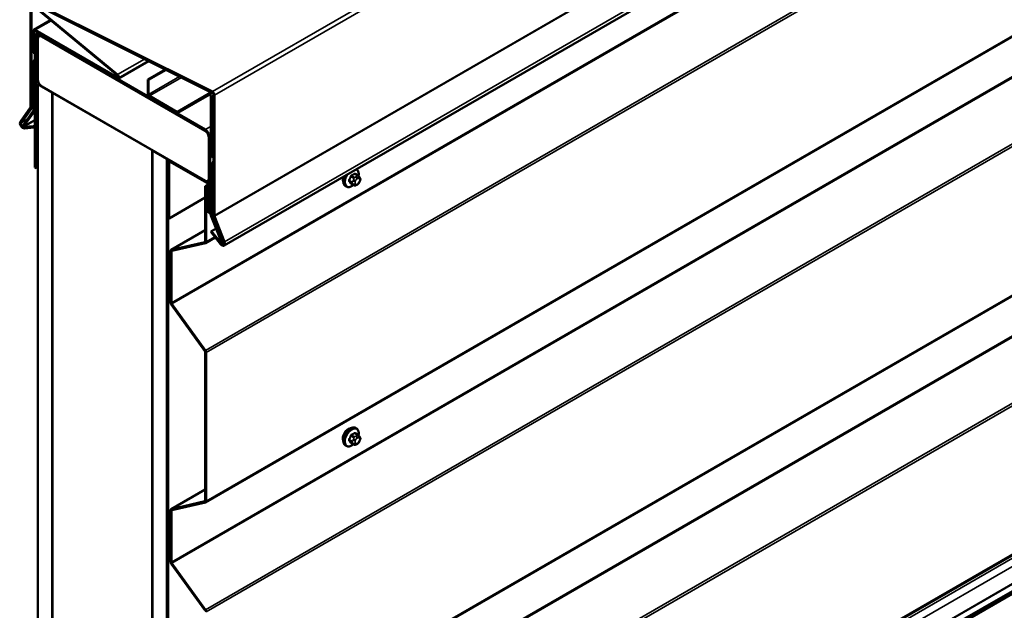
# Model space of a CAD drawing. Units: inches. Extents: x 0.6 to 33.4, y 0.5 to 21.4.
# Drawn here: x 26.7 to 30, y 15.7 to 17.7 of the extents above; entities that cross this region are included whole.
import ezdxf

# ---------------------------------------------------------------- set-up
doc = ezdxf.new("R2010")
doc.units = ezdxf.units.IN
doc.header["$LTSCALE"] = 2
doc.header["$MEASUREMENT"] = 0
doc.layers.add('Visible (ANSI)', color=7, linetype='Continuous', lineweight=50)
doc.layers.add('Visible Narrow (ANSI)', color=7, linetype='Continuous', lineweight=35)

msp = doc.modelspace()

# ---------------------------------------------------------------- linework, layer by layer
at = {"layer": 'Visible (ANSI)'}
for p, q in [((33.03686, 20.21291), (27.38, 16.94693)), ((27.31875, 16.09808), (32.9756, 19.36407)), ((27.31875, 15.24076), (32.9756, 18.50675)), ((26.73949, 17.40584), (26.73949, 17.74947)), ((26.74326, 17.74729), (26.74326, 17.40367)), ((26.74575, 17.75359), (27.3409, 17.45613)), ((27.34116, 17.45164), (26.74601, 17.7491)), ((27.02684, 17.50997), (26.75403, 17.73497)), ((26.75463, 17.73782), (27.02743, 17.51282)), ((26.80574, 17.69233), (26.75084, 17.66064)), ((26.74915, 17.58455), (26.74915, 17.6569)), ((26.75198, 17.65526), (26.75198, 17.58291)), ((26.75493, 17.66023), (27.02622, 17.5036)), ((27.02622, 17.50033), (26.75493, 17.65696)), ((26.76574, 17.65072), (26.75935, 17.64704)), ((27.31875, 14.38344), (32.9756, 17.64942)), ((26.75438, 17.20528), (26.75438, 17.63605)), ((26.75815, 17.63387), (26.75815, 17.2031)), ((26.76381, 17.49507), (26.76381, 17.63115)), ((26.77166, 17.64132), (26.76726, 17.63878)), ((26.77135, 17.64585), (27.31724, 17.33068)), ((27.31724, 17.32632), (26.77135, 17.64149)), ((26.7756, 17.63795), (27.31771, 17.32496)), ((26.75198, 17.58291), (26.74915, 17.58455)), ((26.74915, 17.39422), (26.74915, 17.55771)), ((26.74915, 17.55771), (26.75198, 17.55608)), ((26.75198, 17.55608), (26.75198, 17.39259)), ((27.12971, 17.55732), (27.0303, 17.49993)), ((27.18486, 17.52976), (27.1272, 17.49647)), ((27.18789, 17.52824), (27.13002, 17.49483)), ((27.1272, 17.49647), (27.13002, 17.49483)), ((27.1272, 17.4487), (27.1272, 17.49647)), ((27.13002, 17.49483), (27.13002, 17.44707)), ((26.76381, 17.48037), (26.76775, 17.48264)), ((26.81095, 17.45315), (26.76381, 17.48037)), ((26.76381, 10.9484), (26.76381, 17.48037)), ((27.31771, 17.16166), (26.7756, 17.47465)), ((26.8119, 17.4537), (26.81095, 17.45315)), ((26.81095, 10.92118), (26.81095, 17.45315)), ((26.8119, 17.45261), (26.81284, 17.45315)), ((26.8119, 17.45261), (27.14188, 17.26209)), ((26.8119, 10.92064), (26.8119, 17.45261)), ((32.85942, 17.46324), (27.20257, 14.19726)), ((27.33646, 17.45399), (27.3286, 17.44945)), ((27.13297, 17.44197), (27.22308, 17.38994)), ((27.22308, 17.38667), (27.13297, 17.4387)), ((27.22517, 17.38973), (27.3286, 17.44945)), ((27.3306, 17.44598), (27.22717, 17.38627)), ((27.33563, 17.24122), (27.33563, 17.44067)), ((27.33845, 17.43904), (27.33845, 17.23959)), ((27.3443, 17.04886), (27.3443, 17.44643)), ((27.34807, 17.44425), (27.34807, 17.04668)), ((26.70602, 17.35732), (26.73909, 17.40437)), ((26.74236, 17.40031), (26.70928, 17.35325)), ((26.71417, 17.34355), (26.74876, 17.39275)), ((26.75121, 17.3897), (26.71662, 17.3405)), ((26.75438, 17.3623), (26.71662, 17.3405)), ((26.71662, 17.3405), (26.71417, 17.34355)), ((26.71733, 17.33931), (26.74979, 17.34221)), ((26.75167, 17.33735), (26.71922, 17.33445)), ((26.75438, 17.34486), (26.74979, 17.34221)), ((26.74979, 17.34221), (26.75167, 17.33735)), ((26.75438, 17.33891), (26.75167, 17.33735)), ((27.3295, 17.30455), (27.3295, 17.16847)), ((27.33044, 17.05389), (27.33044, 17.30346)), ((27.33421, 17.30129), (27.33421, 17.05171)), ((27.14282, 17.26264), (27.14188, 17.26209)), ((27.14188, 17.26209), (27.14188, 10.73012)), ((27.14282, 17.26155), (27.14376, 17.26209)), ((27.14282, 10.72958), (27.14282, 17.26155)), ((27.18996, 17.23433), (27.14282, 17.26155)), ((27.1909, 17.23488), (27.18996, 17.23433)), ((27.18996, 10.70236), (27.18996, 17.23433)), ((27.19185, 17.23433), (27.1909, 17.23379)), ((27.1909, 17.23379), (27.1909, 10.70182)), ((27.19468, 17.23161), (27.1909, 17.23379)), ((27.19468, 17.23161), (27.19562, 17.23216)), ((27.19468, 10.69964), (27.19468, 17.23161)), ((27.19562, 17.2241), (27.19562, 17.03881)), ((27.19739, 17.22801), (27.2001, 17.22957)), ((27.32224, 17.15796), (27.20165, 17.22758)), ((27.20165, 17.2241), (27.32224, 17.15448)), ((27.33845, 17.23959), (27.33563, 17.24122)), ((26.75815, 17.2031), (26.75438, 17.20528)), ((26.76381, 17.20637), (26.75815, 17.2031)), ((27.19864, 17.03707), (27.19864, 17.22236)), ((27.33563, 17.21438), (27.33845, 17.21275)), ((27.33563, 17.05089), (27.33563, 17.21438)), ((27.33845, 17.21275), (27.33845, 17.04926)), ((27.33044, 17.16338), (27.32605, 17.16084)), ((27.82203, 17.17865), (27.81294, 17.1839)), ((27.82708, 17.17362), (27.82816, 17.17208)), ((27.82877, 17.16065), (27.82769, 17.15786)), ((27.3175, 17.14361), (27.32525, 17.14809)), ((27.32051, 17.14187), (27.3175, 17.14361)), ((27.3175, 17.14361), (27.3175, 16.96105)), ((27.32525, 17.1446), (27.32051, 17.14187)), ((27.32051, 16.95931), (27.32051, 17.14187)), ((27.32525, 17.14925), (27.32525, 17.05922)), ((27.32827, 17.05748), (27.32827, 17.14751)), ((27.78402, 17.1422), (27.78119, 17.14384)), ((27.80834, 17.14675), (27.79925, 17.152)), ((27.82056, 17.14917), (27.81839, 17.14792)), ((27.3175, 17.10569), (27.19864, 17.03707)), ((27.19864, 17.03707), (27.19562, 17.03881)), ((27.32525, 17.05922), (27.32827, 17.05748)), ((27.33044, 17.05873), (27.32827, 17.05748)), ((27.33421, 17.05171), (27.33044, 17.05389)), ((27.33563, 17.05253), (27.33421, 17.05171)), ((27.37098, 16.95798), (27.3364, 17.04711)), ((27.33885, 17.04733), (27.37343, 16.9582)), ((27.37827, 16.95922), (27.3452, 17.04446)), ((27.34847, 17.04476), (27.38154, 16.95951)), ((27.3175, 16.99825), (27.20443, 16.93297)), ((27.35319, 17.00385), (27.33777, 16.99495)), ((27.31875, 16.9554), (27.35069, 16.97384)), ((27.33588, 16.99226), (27.33777, 16.99495)), ((27.36834, 16.95189), (27.33588, 16.99226)), ((27.33777, 16.99495), (27.37022, 16.95457)), ((27.31621, 16.95894), (27.20523, 16.93328)), ((27.20696, 16.92943), (27.31794, 16.95509)), ((27.37343, 16.9582), (27.37098, 16.95798)), ((27.37771, 16.96067), (27.37343, 16.9582)), ((27.20266, 16.92906), (27.20266, 16.75941)), ((27.20568, 16.75767), (27.20568, 16.92732)), ((27.20523, 16.75222), (27.31621, 16.59842)), ((27.31794, 16.60027), (27.20696, 16.75407)), ((27.3175, 16.59482), (27.3175, 16.10373)), ((27.32051, 16.10199), (27.32051, 16.59308)), ((27.82203, 16.32133), (27.81294, 16.32658)), ((27.81735, 16.34262), (27.81452, 16.34425)), ((27.82708, 16.3163), (27.82816, 16.31476)), ((27.78402, 16.28488), (27.78119, 16.28652)), ((27.80834, 16.28943), (27.79925, 16.29467)), ((27.82056, 16.29185), (27.81839, 16.2906)), ((27.82877, 16.30333), (27.82769, 16.30054)), ((27.3175, 16.14093), (27.20443, 16.07565)), ((27.31621, 16.10162), (27.20523, 16.07596)), ((27.20696, 16.07211), (27.31794, 16.09776)), ((27.20266, 16.07174), (27.20266, 15.90209)), ((27.20568, 15.90035), (27.20568, 16.07)), ((27.20523, 15.89489), (27.31621, 15.7411)), ((27.31794, 15.74295), (27.20696, 15.89675))]:
    msp.add_line(p, q, dxfattribs=at)
for centre, major_axis, start_param, end_param in [((26.75493, 17.65356), (-0.00408, 0.00707), 5.4977871, 7.0685835), ((26.75493, 17.65356), (-0.00208, 0.00361), 5.4977871, 7.0685835), ((26.77135, 17.62625), (-0.012, 0.02078), 5.4977871, 7.0685835), ((26.77135, 17.62625), (-0.00933, 0.01617), 5.4977871, 7.0685835), ((26.7756, 17.62435), (-0.00833, 0.01443), 5.4977871, 7.0685835), ((26.75002, 17.56836), (0.00833, 0.01443), 0.4056714, 0.6179501), ((26.74719, 17.57), (0.00833, 0.01443), 4.0944389, 4.583893), ((26.75002, 17.56836), (-0.00833, -0.01443), 0.9528462, 1.1651249), ((26.7756, 17.48826), (-0.00833, 0.01443), 0.7853982, 2.3561945), ((27.02622, 17.507), (0.00408, -0.00707), 5.4977871, 8.4283031), ((27.02622, 17.507), (0.00208, -0.00361), 5.4977871, 8.4283031), ((27.34135, 17.44813), (0.00475, -0.00823), 0.7853982, 2.423255), ((27.34135, 17.44813), (-0.00208, 0.00361), 3.9269908, 5.5648477), ((27.13297, 17.44537), (-0.00408, 0.00707), 0.7853982, 2.3561945), ((27.13297, 17.44537), (0.00208, -0.00361), 3.9269908, 5.4977871), ((27.33268, 17.44237), (-0.00408, 0.00707), 3.9269908, 6.2831853), ((27.33268, 17.44237), (-0.00208, 0.00361), 3.9269908, 6.2831853), ((26.73654, 17.40754), (0.00208, -0.00361), 0.2617994, 0.7853982), ((26.73654, 17.40754), (0.00475, -0.00823), 0.2617994, 0.7853982), ((26.7462, 17.39592), (0.00208, -0.00361), 0.2617994, 0.7853982), ((26.7462, 17.39592), (0.00408, -0.00707), 0.2617994, 0.7853982), ((27.22308, 17.39334), (0.00208, -0.00361), 5.4977871, 6.2831853), ((27.22308, 17.39334), (0.00408, -0.00707), 5.4977871, 6.2831853), ((26.71439, 17.3469), (0.00683, -0.01184), 3.403392, 6.0213859), ((26.71439, 17.3469), (-0.00417, 0.00722), 0.2617994, 2.8797933), ((27.31724, 17.31108), (0.012, -0.02078), 0.7853982, 2.3561945), ((27.31724, 17.31108), (-0.00933, 0.01617), 3.9269908, 5.4977871), ((27.31771, 17.31136), (0.00833, -0.01443), 0.7853982, 2.3561945), ((27.20165, 17.22062), (-0.00427, 0.00739), 5.4977871, 7.0685835), ((27.20165, 17.22062), (-0.00213, 0.0037), 5.4977871, 7.0685835), ((27.33366, 17.22667), (0.00833, 0.01443), 4.0944389, 5.0529173), ((27.33649, 17.22503), (0.00833, 0.01443), 0.0610243, 0.6179501), ((27.33366, 17.22667), (0.00833, 0.01443), 5.942657, 6.1126544), ((27.33649, 17.22503), (-0.00833, -0.01443), 0.9528462, 1.509772), ((27.31771, 17.17527), (0.00833, -0.01443), 5.4977871, 7.0685835), ((27.79008, 17.1772), (0.01257, 0.02177), 2.0345391, 2.7256015), ((27.32224, 17.151), (-0.00427, 0.00739), 3.9269908, 5.4977871), ((27.32224, 17.151), (0.00213, -0.0037), 0.7853982, 2.3561945), ((27.3414, 17.04756), (-0.00408, 0.00707), 0.7853982, 1.3089969), ((27.3414, 17.04756), (0.00208, -0.00361), 3.9269908, 4.4505896), ((27.35102, 17.04498), (-0.00475, 0.00823), 0.7853982, 1.3089969), ((27.35102, 17.04498), (0.00208, -0.00361), 3.9269908, 4.4505896), ((27.2087, 16.92558), (-0.00427, 0.00739), 6.1086524, 7.0685835), ((27.31448, 16.96279), (0.00213, -0.0037), 6.1086524, 7.0685835), ((27.31448, 16.96279), (0.00427, -0.00739), 6.1086524, 7.0685835), ((27.37317, 16.95876), (0.00683, -0.01184), 4.9741884, 7.5921822), ((27.37317, 16.95876), (0.00417, -0.00722), 4.9741884, 7.5921822), ((27.2087, 16.92558), (-0.00213, 0.0037), 6.1086524, 7.0685835), ((27.2087, 16.75592), (0.00427, -0.00739), 3.9269908, 4.8869219), ((27.2087, 16.75592), (-0.00213, 0.0037), 0.7853982, 1.7453293), ((27.31448, 16.59656), (0.00213, -0.0037), 0.7853982, 1.7453293), ((27.31448, 16.59656), (-0.00427, 0.00739), 3.9269908, 4.8869219), ((27.79008, 16.31987), (0.01257, 0.02177), 0.4159912, 2.7256015), ((27.31448, 16.10547), (0.00213, -0.0037), 6.1086524, 7.0685835), ((27.31448, 16.10547), (0.00427, -0.00739), 6.1086524, 7.0685835), ((27.2087, 16.06826), (-0.00427, 0.00739), 6.1086524, 7.0685835), ((27.2087, 16.06826), (-0.00213, 0.0037), 6.1086524, 7.0685835), ((27.2087, 15.8986), (0.00427, -0.00739), 3.9269908, 4.8869219), ((27.2087, 15.8986), (-0.00213, 0.0037), 0.7853982, 1.7453293), ((27.31448, 15.73924), (-0.00427, 0.00739), 3.9269908, 4.8869219)]:
    msp.add_ellipse(centre, major_axis=major_axis, ratio=0.5773503, start_param=start_param, end_param=end_param, dxfattribs=at)
for points, knots in [([(27.81778, 17.19968), (27.81939, 17.19867), (27.82077, 17.19729), (27.82312, 17.19376), (27.82401, 17.19151), (27.82507, 17.18634), (27.82517, 17.18337), (27.82476, 17.17916), (27.8246, 17.17803), (27.82439, 17.17689)], [0.80799301, 0.80799301, 0.80799301, 0.80799301, 1.06302014, 1.06302014, 1.36205147, 1.36205147, 1.68994859, 1.68994859, 1.80716623, 1.80716623, 1.80716623, 1.80716623]), ([(27.78119, 17.14384), (27.7794, 17.14487), (27.77787, 17.14634), (27.77542, 17.15002), (27.77454, 17.15227), (27.77348, 17.15744), (27.77337, 17.1604), (27.77398, 17.16667), (27.77472, 17.16997), (27.77615, 17.17419), (27.7765, 17.17513), (27.77687, 17.17606)], [3.9269908, 3.9269908, 3.9269908, 3.9269908, 4.2046128, 4.2046128, 4.5036441, 4.5036441, 4.8315412, 4.8315412, 5.1651532, 5.1651532, 5.2602126, 5.2602126, 5.2602126, 5.2602126]), ([(27.82203, 17.17865), (27.82233, 17.17848), (27.82263, 17.17829), (27.82319, 17.17791), (27.82344, 17.17772), (27.82388, 17.17736), (27.82407, 17.17719), (27.82448, 17.17681), (27.8247, 17.17659), (27.82506, 17.1762), (27.82522, 17.17602), (27.82563, 17.17555), (27.82586, 17.17526), (27.82646, 17.1745), (27.82678, 17.17405), (27.82708, 17.17362)], [0, 0, 0, 0, 0.02253627, 0.02253627, 0.04087028, 0.04087028, 0.05538828, 0.05538828, 0.07330019, 0.07330019, 0.08915654, 0.08915654, 0.1176097, 0.1176097, 0.16280179, 0.16280179, 0.16280179, 0.16280179]), ([(27.82816, 17.17208), (27.82847, 17.17165), (27.82878, 17.17119), (27.82931, 17.17033), (27.82953, 17.16996), (27.82987, 17.1693), (27.82999, 17.16905), (27.83018, 17.16857), (27.83025, 17.16836), (27.83042, 17.1677), (27.83047, 17.16722), (27.83044, 17.16629), (27.83037, 17.16583), (27.8301, 17.16455), (27.82986, 17.16375), (27.82935, 17.16218), (27.82906, 17.16141), (27.82877, 17.16065)], [0, 0, 0, 0, 0.0466736, 0.0466736, 0.08169785, 0.08169785, 0.10019633, 0.10019633, 0.11345958, 0.11345958, 0.14022733, 0.14022733, 0.16668756, 0.16668756, 0.2146195, 0.2146195, 0.26185627, 0.26185627, 0.26185627, 0.26185627]), ([(27.80722, 17.1474), (27.80647, 17.14677), (27.80571, 17.14617), (27.80236, 17.14376), (27.79969, 17.14233), (27.79441, 17.14058), (27.79179, 17.14023), (27.78742, 17.14071), (27.78562, 17.14128), (27.78402, 17.1422)], [2.9175713, 2.9175713, 2.9175713, 2.9175713, 3.0169997, 3.0169997, 3.3505946, 3.3505946, 3.6784783, 3.6784783, 3.9269908, 3.9269908, 3.9269908, 3.9269908]), ([(27.81839, 17.14792), (27.81737, 17.14733), (27.81631, 17.14675), (27.81476, 17.14608), (27.81438, 17.14593), (27.81368, 17.14571), (27.81336, 17.14563), (27.81261, 17.14551), (27.81216, 17.14549), (27.81132, 17.14557), (27.81091, 17.14566), (27.80999, 17.14593), (27.80948, 17.14615), (27.80877, 17.14651), (27.80855, 17.14663), (27.80834, 17.14675)], [0, 0, 0, 0, 0.07975721, 0.07975721, 0.10437466, 0.10437466, 0.12296051, 0.12296051, 0.14788663, 0.14788663, 0.17263521, 0.17263521, 0.20631935, 0.20631935, 0.22235234, 0.22235234, 0.22235234, 0.22235234]), ([(27.82769, 17.15786), (27.82709, 17.15631), (27.82647, 17.1548), (27.82539, 17.15304), (27.82515, 17.1527), (27.82476, 17.15222), (27.82461, 17.15205), (27.82422, 17.15167), (27.82399, 17.15146), (27.82345, 17.15103), (27.82315, 17.15081), (27.82211, 17.15009), (27.82134, 17.14962), (27.82056, 17.14917)], [0, 0, 0, 0, 0.09701132, 0.09701132, 0.11992605, 0.11992605, 0.13282142, 0.13282142, 0.1519633, 0.1519633, 0.17726961, 0.17726961, 0.23848092, 0.23848092, 0.23848092, 0.23848092]), ([(27.78119, 16.28652), (27.7794, 16.28755), (27.77787, 16.28902), (27.77542, 16.29269), (27.77454, 16.29494), (27.77348, 16.30011), (27.77337, 16.30308), (27.77398, 16.30935), (27.77472, 16.31265), (27.77694, 16.3192), (27.77842, 16.32245), (27.78197, 16.32861), (27.78403, 16.33151), (27.78857, 16.3367), (27.79104, 16.33899), (27.79618, 16.3427), (27.79885, 16.34412), (27.80413, 16.34588), (27.80675, 16.34623), (27.81112, 16.34575), (27.81292, 16.34518), (27.81452, 16.34425)], [3.9269908, 3.9269908, 3.9269908, 3.9269908, 4.2046128, 4.2046128, 4.5036441, 4.5036441, 4.8315412, 4.8315412, 5.1651532, 5.1651532, 5.4966606, 5.4966606, 5.8271051, 5.8271051, 6.1585924, 6.1585924, 6.4921873, 6.4921873, 6.8200709, 6.8200709, 7.0685835, 7.0685835, 7.0685835, 7.0685835]), ([(27.81735, 16.34262), (27.81914, 16.34158), (27.82067, 16.34012), (27.82312, 16.33644), (27.82401, 16.33419), (27.82507, 16.32902), (27.82517, 16.32605), (27.82476, 16.32183), (27.8246, 16.32071), (27.82439, 16.31957)], [0.7853982, 0.7853982, 0.7853982, 0.7853982, 1.0630201, 1.0630201, 1.3620515, 1.3620515, 1.6899486, 1.6899486, 1.8071662, 1.8071662, 1.8071662, 1.8071662]), ([(27.82203, 16.32133), (27.82233, 16.32116), (27.82263, 16.32097), (27.82319, 16.32059), (27.82344, 16.3204), (27.82388, 16.32004), (27.82407, 16.31987), (27.82448, 16.31948), (27.8247, 16.31927), (27.82506, 16.31888), (27.82522, 16.3187), (27.82563, 16.31823), (27.82586, 16.31794), (27.82646, 16.31718), (27.82678, 16.31673), (27.82708, 16.3163)], [0, 0, 0, 0, 0.02253627, 0.02253627, 0.04087028, 0.04087028, 0.05538828, 0.05538828, 0.07330019, 0.07330019, 0.08915654, 0.08915654, 0.1176097, 0.1176097, 0.16280179, 0.16280179, 0.16280179, 0.16280179]), ([(27.82816, 16.31476), (27.82847, 16.31433), (27.82878, 16.31387), (27.82931, 16.31301), (27.82953, 16.31264), (27.82987, 16.31198), (27.82999, 16.31173), (27.83018, 16.31125), (27.83025, 16.31104), (27.83042, 16.31038), (27.83047, 16.3099), (27.83044, 16.30897), (27.83037, 16.30851), (27.8301, 16.30723), (27.82986, 16.30643), (27.82935, 16.30486), (27.82906, 16.30409), (27.82877, 16.30333)], [0, 0, 0, 0, 0.0466736, 0.0466736, 0.08169785, 0.08169785, 0.10019633, 0.10019633, 0.11345958, 0.11345958, 0.14022733, 0.14022733, 0.16668756, 0.16668756, 0.2146195, 0.2146195, 0.26185627, 0.26185627, 0.26185627, 0.26185627]), ([(27.80722, 16.29008), (27.80647, 16.28945), (27.80571, 16.28885), (27.80236, 16.28644), (27.79969, 16.28501), (27.79441, 16.28326), (27.79179, 16.28291), (27.78742, 16.28339), (27.78562, 16.28396), (27.78402, 16.28488)], [2.9175713, 2.9175713, 2.9175713, 2.9175713, 3.0169997, 3.0169997, 3.3505946, 3.3505946, 3.6784783, 3.6784783, 3.9269908, 3.9269908, 3.9269908, 3.9269908]), ([(27.81839, 16.2906), (27.81737, 16.29001), (27.81631, 16.28943), (27.81476, 16.28876), (27.81438, 16.28861), (27.81368, 16.28839), (27.81336, 16.28831), (27.81261, 16.28819), (27.81216, 16.28817), (27.81132, 16.28825), (27.81091, 16.28834), (27.80999, 16.28861), (27.80948, 16.28882), (27.80877, 16.28919), (27.80855, 16.28931), (27.80834, 16.28943)], [0, 0, 0, 0, 0.07975721, 0.07975721, 0.10437466, 0.10437466, 0.12296051, 0.12296051, 0.14788663, 0.14788663, 0.17263521, 0.17263521, 0.20631935, 0.20631935, 0.22235234, 0.22235234, 0.22235234, 0.22235234]), ([(27.82769, 16.30054), (27.82709, 16.29899), (27.82647, 16.29747), (27.82539, 16.29571), (27.82515, 16.29538), (27.82476, 16.2949), (27.82461, 16.29473), (27.82422, 16.29435), (27.82399, 16.29414), (27.82345, 16.29371), (27.82315, 16.29349), (27.82211, 16.29277), (27.82134, 16.2923), (27.82056, 16.29185)], [0, 0, 0, 0, 0.09701132, 0.09701132, 0.11992605, 0.11992605, 0.13282142, 0.13282142, 0.1519633, 0.1519633, 0.17726961, 0.17726961, 0.23848092, 0.23848092, 0.23848092, 0.23848092])]:
    msp.add_open_spline(points, degree=3, knots=knots, dxfattribs=at)
at = {"layer": 'Visible Narrow (ANSI)'}
for p, q in [((32.99776, 20.72212), (27.3409, 17.45613)), ((33.00492, 20.71024), (27.34807, 17.44425)), ((33.00492, 20.31267), (27.34807, 17.04668)), ((33.00532, 20.31074), (27.34847, 17.04476)), ((33.03839, 20.2255), (27.38154, 16.95951)), ((32.86253, 20.02365), (27.20568, 16.75767)), ((32.86382, 20.02006), (27.20696, 16.75407)), ((32.97479, 19.86626), (27.31794, 16.60027)), ((32.97737, 19.85907), (27.32051, 16.59308)), ((32.97737, 19.36797), (27.32051, 16.10199)), ((32.86253, 19.16633), (27.20568, 15.90035)), ((32.86382, 19.16273), (27.20696, 15.89675)), ((32.97479, 19.00894), (27.31794, 15.74295)), ((32.97737, 19.00174), (27.32051, 15.73576)), ((32.97737, 18.51065), (27.32051, 15.24467)), ((32.86253, 18.30901), (27.20568, 15.04302)), ((32.86382, 18.30541), (27.20696, 15.03943)), ((32.97479, 18.15162), (27.31794, 14.88563)), ((32.97737, 18.14442), (27.32051, 14.87844)), ((26.80771, 17.6907), (26.75493, 17.66023)), ((26.75493, 17.65696), (26.75198, 17.65526)), ((32.97737, 17.65333), (27.32051, 14.38734)), ((26.77135, 17.64149), (26.75815, 17.63387)), ((26.77277, 17.64666), (26.77135, 17.64585)), ((26.77654, 17.6385), (26.7756, 17.63795)), ((27.1162, 17.56407), (27.02743, 17.51282)), ((32.85945, 17.57232), (27.2026, 14.30633)), ((27.02917, 17.5053), (27.02622, 17.5036)), ((27.23223, 17.50608), (27.13002, 17.44707)), ((27.23855, 17.50292), (27.13297, 17.44197)), ((32.86246, 17.48983), (27.2056, 14.22385)), ((32.86245, 17.48802), (27.2056, 14.22204)), ((32.85549, 17.45564), (27.19864, 14.18966)), ((32.85678, 17.45205), (27.19992, 14.18606)), ((27.33515, 17.45464), (27.22308, 17.38994)), ((27.3443, 17.44242), (27.33845, 17.43904)), ((26.74915, 17.40423), (26.74236, 17.40031)), ((26.74915, 17.40707), (26.74326, 17.40367)), ((26.75438, 17.39154), (26.75121, 17.3897)), ((26.75438, 17.39398), (26.75198, 17.39259)), ((26.72899, 17.36463), (26.70928, 17.35325)), ((26.75438, 17.3607), (26.71733, 17.33931)), ((27.33563, 17.34129), (27.31724, 17.33068)), ((27.31859, 17.32547), (27.31771, 17.32496)), ((27.33037, 17.30506), (27.3295, 17.30455)), ((27.33563, 17.3021), (27.33421, 17.30129)), ((27.19562, 17.2241), (27.19864, 17.22236)), ((27.19864, 17.22236), (27.20165, 17.2241)), ((27.2026, 17.22813), (27.20165, 17.22758)), ((27.20165, 17.22758), (27.20165, 17.2241)), ((27.33044, 17.1627), (27.32224, 17.15796)), ((27.33044, 17.16901), (27.3295, 17.16847)), ((27.80304, 17.15733), (27.79402, 17.16254)), ((27.79402, 17.15927), (27.80304, 17.15406)), ((27.79886, 17.17502), (27.80789, 17.16981)), ((27.81034, 17.17286), (27.80131, 17.17807)), ((27.80763, 17.16403), (27.80655, 17.16124)), ((27.811, 17.18366), (27.82003, 17.17845)), ((27.81359, 17.15877), (27.81467, 17.16156)), ((27.81789, 17.17534), (27.81572, 17.17409)), ((27.8195, 17.16756), (27.82166, 17.16881)), ((27.82649, 17.16838), (27.82757, 17.16684)), ((27.82757, 17.16041), (27.82649, 17.15761)), ((27.32224, 17.15796), (27.32224, 17.15448)), ((27.32827, 17.14751), (27.32525, 17.14925)), ((27.33044, 17.14876), (27.32827, 17.14751)), ((27.80789, 17.14717), (27.79886, 17.15238)), ((27.80655, 17.15045), (27.80763, 17.14891)), ((27.81467, 17.15079), (27.81359, 17.15233)), ((27.82166, 17.15161), (27.8195, 17.15036)), ((27.3443, 17.05264), (27.33845, 17.04926)), ((27.3443, 17.05048), (27.33885, 17.04733)), ((27.20523, 16.93328), (27.3175, 16.9981)), ((27.3491, 16.97582), (27.32051, 16.95931)), ((27.20696, 16.92943), (27.20523, 16.93328)), ((27.31621, 16.95894), (27.31695, 16.95937)), ((27.31794, 16.95509), (27.31621, 16.95894)), ((27.32051, 16.95931), (27.3175, 16.96105)), ((27.37827, 16.95922), (27.37022, 16.95457)), ((27.20568, 16.92732), (27.20266, 16.92906)), ((27.21092, 16.93034), (27.20568, 16.92732)), ((27.20568, 16.75767), (27.20266, 16.75941)), ((27.20696, 16.75407), (27.20523, 16.75222)), ((27.31794, 16.60027), (27.31621, 16.59842)), ((27.32051, 16.59308), (27.3175, 16.59482)), ((27.79886, 16.3177), (27.80789, 16.31249)), ((27.81034, 16.31554), (27.80131, 16.32075)), ((27.811, 16.32634), (27.82003, 16.32113)), ((27.81789, 16.31802), (27.81572, 16.31677)), ((27.80304, 16.3), (27.79402, 16.30522)), ((27.79402, 16.30195), (27.80304, 16.29674)), ((27.80789, 16.28985), (27.79886, 16.29506)), ((27.80763, 16.30671), (27.80655, 16.30391)), ((27.80655, 16.29312), (27.80763, 16.29158)), ((27.81359, 16.30145), (27.81467, 16.30424)), ((27.81467, 16.29347), (27.81359, 16.29501)), ((27.8195, 16.31024), (27.82166, 16.31149)), ((27.82166, 16.29429), (27.8195, 16.29304)), ((27.82649, 16.31106), (27.82757, 16.30952)), ((27.82757, 16.30308), (27.82649, 16.30029)), ((27.20523, 16.07596), (27.3175, 16.14078)), ((27.31621, 16.10162), (27.31695, 16.10205)), ((27.31794, 16.09776), (27.31621, 16.10162)), ((27.32051, 16.10199), (27.3175, 16.10373)), ((27.20568, 16.07), (27.20266, 16.07174)), ((27.20696, 16.07211), (27.20523, 16.07596)), ((27.21092, 16.07302), (27.20568, 16.07)), ((27.20568, 15.90035), (27.20266, 15.90209)), ((27.20696, 15.89675), (27.20523, 15.89489)), ((30.03393, 15.91379), (27.8122, 14.63107)), ((27.31794, 15.74295), (27.31621, 15.7411))]:
    msp.add_line(p, q, dxfattribs=at)
for centre, major_axis, ratio, start_param, end_param in [((27.80245, 17.17005), (0.01581, 0.02738), 0.5773503, 5.2774754, 6.4325228), ((27.79786, 17.1727), (-0.01667, -0.02887), 0.5773503, 4.8932666, 6.2831853), ((27.80068, 17.17107), (-0.01667, -0.02887), 0.5773503, 4.7385508, 6.2831853), ((27.80245, 17.17005), (-0.01581, -0.02738), 0.5773503, 4.5630515, 7.2774852), ((27.73364, 17.20472), (-0.00773, -0.0865), 0.7886751, 1.1421173, 1.2977165), ((27.7932, 17.16261), (0.00121, -0.00056), 0.2555579, 0.9540482, 2.3321467), ((27.7932, 17.15826), (0.00106, 0.00081), 0.7414172, 0.3203717, 1.6984702), ((27.73364, 17.19088), (0.06769, -0.05441), 0.2113249, 0.5541147, 0.7097139), ((27.7343, 17.20466), (0.00784, 0.0878), 0.7886751, 4.28371, 4.4393091), ((27.7343, 17.1917), (-0.06871, 0.05523), 0.2113249, 3.6957074, 3.8513065), ((27.79805, 17.1751), (-0.00127, 0.0004), 0.1658133, 4.0684645, 5.446563), ((27.74401, 17.21763), (-0.08684, 0), 0.5773503, 2.2783949, 2.4339941), ((27.80131, 17.17916), (0.00059, -0.0012), 0.5307316, 4.1556766, 5.5337751), ((27.74401, 17.21675), (0.08815, 0), 0.5773503, 5.4199876, 5.5755867), ((27.80982, 17.16094), (0.00497, -0.00193), 0.2113249, 4.0804747, 5.651271), ((27.8109, 17.16373), (-0.00497, 0.00193), 0.2113249, 0.938882, 2.5096783), ((27.81034, 17.16959), (0.002, 0.00346), 0.5773503, 0.7853982, 1.8325957), ((27.811, 17.18475), (-0.00075, 0.00111), 0.6204762, 0.9360492, 2.3141477), ((27.81841, 17.15834), (-0.00394, -0.00683), 0.5773503, 4.9741884, 6.0213859), ((27.81427, 17.18446), (-0.00106, -0.00081), 0.7414172, 5.2254585, 6.1180828), ((27.75439, 17.2167), (-0.06769, 0.05441), 0.2113249, 3.8121464, 3.8513065), ((27.8195, 17.16113), (0.00394, 0.00683), 0.5773503, 0.7853982, 1.8325957), ((27.81572, 17.16974), (0.00267, -0.00462), 0.5773503, 0.7853982, 2.3561945), ((27.81789, 17.17099), (-0.00267, 0.00462), 0.5773503, 3.9269908, 5.4977871), ((27.82003, 17.17519), (0.002, 0.00346), 0.5773503, 0, 0.7853982), ((27.82166, 17.16238), (0.00394, 0.00683), 0.5773503, 6.0213859, 7.0685835), ((27.82272, 17.17056), (0.00436, 0.00307), 0.7886751, 5.0632684, 6.2831853), ((27.8238, 17.16902), (0.00436, 0.00307), 0.7886751, 5.0632684, 6.2831853), ((27.82274, 17.16084), (0.00394, 0.00683), 0.5773503, 4.9741884, 6.0213859), ((27.8238, 17.16258), (0.00497, -0.00193), 0.2113249, 5.651271, 6.2831853), ((27.79805, 17.15136), (0.00113, 0.00071), 0.8311618, 0.3898609, 1.7679594), ((27.80549, 17.15711), (-0.002, -0.00346), 0.5773503, 4.9741884, 6.0213859), ((27.80982, 17.15451), (-0.00436, -0.00307), 0.7886751, 0.3508794, 1.9216757), ((27.8109, 17.15297), (-0.00436, -0.00307), 0.7886751, 0.3508794, 1.9216757), ((27.81034, 17.15021), (-0.002, -0.00346), 0.5773503, 6.0213859, 6.2831853), ((27.8195, 17.1568), (-0.00394, -0.00683), 0.5773503, 6.0213859, 7.0685835), ((27.81572, 17.15254), (0.00267, -0.00462), 0.5773503, 0, 0.7853982), ((27.81789, 17.15379), (0.00267, -0.00462), 0.5773503, 0, 0.7853982), ((27.82166, 17.15805), (-0.00394, -0.00683), 0.5773503, 0.7853982, 1.8325957), ((27.82272, 17.15979), (0.00497, -0.00193), 0.2113249, 5.651271, 6.2831853), ((27.79786, 16.31538), (-0.01667, -0.02887), 0.5773503, 3.1415927, 6.2831853), ((27.80068, 16.31375), (-0.01667, -0.02887), 0.5773503, 3.1415927, 6.2831853), ((27.80245, 16.31273), (-0.01581, -0.02738), 0.5773503, 2.1358827, 7.2774852), ((27.73364, 16.3474), (-0.00773, -0.0865), 0.7886751, 1.1421173, 1.2977165), ((27.7343, 16.34734), (0.00784, 0.0878), 0.7886751, 4.28371, 4.4393091), ((27.79805, 16.31777), (-0.00127, 0.0004), 0.1658133, 4.0684645, 5.446563), ((27.74401, 16.36031), (-0.08684, 0), 0.5773503, 2.2783949, 2.4339941), ((27.80131, 16.32184), (0.00059, -0.0012), 0.5307316, 4.1556766, 5.5337751), ((27.74401, 16.35943), (0.08815, 0), 0.5773503, 5.4199876, 5.5755867), ((27.81034, 16.31227), (0.002, 0.00346), 0.5773503, 0.7853982, 1.8325957), ((27.811, 16.32743), (-0.00075, 0.00111), 0.6204762, 0.9360492, 2.3141477), ((27.81427, 16.32714), (-0.00106, -0.00081), 0.7414172, 5.2254585, 6.1180828), ((27.75439, 16.35938), (-0.06769, 0.05441), 0.2113249, 3.8121464, 3.8513065), ((27.81572, 16.31242), (0.00267, -0.00462), 0.5773503, 0.7853982, 2.3561945), ((27.81789, 16.31367), (-0.00267, 0.00462), 0.5773503, 3.9269908, 5.4977871), ((27.82003, 16.31787), (0.002, 0.00346), 0.5773503, 0, 0.7853982), ((27.82166, 16.30506), (0.00394, 0.00683), 0.5773503, 6.0213859, 7.0685835), ((27.82272, 16.31324), (0.00436, 0.00307), 0.7886751, 5.0632684, 6.2831853), ((27.8238, 16.3117), (0.00436, 0.00307), 0.7886751, 5.0632684, 6.2831853), ((27.7932, 16.30529), (0.00121, -0.00056), 0.2555579, 0.9540482, 2.3321467), ((27.7932, 16.30093), (0.00106, 0.00081), 0.7414172, 0.3203717, 1.6984702), ((27.73364, 16.33356), (0.06769, -0.05441), 0.2113249, 0.5541147, 0.7097139), ((27.7343, 16.33438), (-0.06871, 0.05523), 0.2113249, 3.6957074, 3.8513065), ((27.79805, 16.29404), (0.00113, 0.00071), 0.8311618, 0.3898609, 1.7679594), ((27.80549, 16.29979), (-0.002, -0.00346), 0.5773503, 4.9741884, 6.0213859), ((27.80982, 16.30362), (0.00497, -0.00193), 0.2113249, 4.0804747, 5.651271), ((27.80982, 16.29719), (-0.00436, -0.00307), 0.7886751, 0.3508794, 1.9216757), ((27.8109, 16.30641), (-0.00497, 0.00193), 0.2113249, 0.938882, 2.5096783), ((27.8109, 16.29565), (-0.00436, -0.00307), 0.7886751, 0.3508794, 1.9216757), ((27.81034, 16.29289), (-0.002, -0.00346), 0.5773503, 6.0213859, 6.2831853), ((27.81841, 16.30101), (-0.00394, -0.00683), 0.5773503, 4.9741884, 6.0213859), ((27.8195, 16.30381), (0.00394, 0.00683), 0.5773503, 0.7853982, 1.8325957), ((27.8195, 16.29947), (-0.00394, -0.00683), 0.5773503, 6.0213859, 7.0685835), ((27.81572, 16.29522), (0.00267, -0.00462), 0.5773503, 0, 0.7853982), ((27.81789, 16.29647), (0.00267, -0.00462), 0.5773503, 0, 0.7853982), ((27.82166, 16.30072), (-0.00394, -0.00683), 0.5773503, 0.7853982, 1.8325957), ((27.82272, 16.30247), (0.00497, -0.00193), 0.2113249, 5.651271, 6.2831853), ((27.82274, 16.30352), (0.00394, 0.00683), 0.5773503, 4.9741884, 6.0213859), ((27.8238, 16.30526), (0.00497, -0.00193), 0.2113249, 5.651271, 6.2831853)]:
    msp.add_ellipse(centre, major_axis=major_axis, ratio=ratio, start_param=start_param, end_param=end_param, dxfattribs=at)
for points, knots in [([(27.79247, 17.16322), (27.79238, 17.16302), (27.79229, 17.16282), (27.792, 17.16198), (27.79189, 17.16135), (27.7919, 17.16033), (27.79198, 17.15991), (27.79221, 17.15932), (27.79233, 17.15911), (27.79247, 17.15893)], [-0.10594378, -0.10594378, -0.10594378, -0.10594378, -0.09268701, -0.09268701, -0.05149278, -0.05149278, -0.01980492, -0.01980492, 0, 0, 0, 0]), ([(27.79402, 17.15927), (27.79391, 17.15941), (27.79381, 17.15957), (27.79363, 17.16003), (27.79357, 17.16034), (27.79355, 17.16113), (27.79364, 17.1616), (27.79388, 17.16223), (27.79394, 17.16239), (27.79402, 17.16254)], [0, 0, 0, 0, 0.01980492, 0.01980492, 0.05149278, 0.05149278, 0.09268701, 0.09268701, 0.10594378, 0.10594378, 0.10594378, 0.10594378]), ([(27.80046, 17.17952), (27.80029, 17.17944), (27.80011, 17.17934), (27.79941, 17.17888), (27.79891, 17.17842), (27.79815, 17.17744), (27.79786, 17.17697), (27.79747, 17.17616), (27.79735, 17.17584), (27.79724, 17.17552)], [-0.10594378, -0.10594378, -0.10594378, -0.10594378, -0.09268701, -0.09268701, -0.05149278, -0.05149278, -0.01980492, -0.01980492, 0, 0, 0, 0]), ([(27.79886, 17.17502), (27.79893, 17.17527), (27.79903, 17.17552), (27.79931, 17.17614), (27.79953, 17.1765), (27.80011, 17.17724), (27.8005, 17.17759), (27.80104, 17.17793), (27.80118, 17.17801), (27.80131, 17.17807)], [0, 0, 0, 0, 0.01980492, 0.01980492, 0.05149278, 0.05149278, 0.09268701, 0.09268701, 0.10594378, 0.10594378, 0.10594378, 0.10594378]), ([(27.81322, 17.18475), (27.81313, 17.18487), (27.81303, 17.18498), (27.81258, 17.18538), (27.81218, 17.18555), (27.8114, 17.1856), (27.81105, 17.18554), (27.81046, 17.18531), (27.81023, 17.18519), (27.81001, 17.18504)], [-0.10594378, -0.10594378, -0.10594378, -0.10594378, -0.09268701, -0.09268701, -0.05149278, -0.05149278, -0.01980492, -0.01980492, 0, 0, 0, 0]), ([(27.811, 17.18366), (27.81117, 17.18378), (27.81133, 17.18388), (27.81177, 17.18406), (27.81204, 17.18411), (27.81253, 17.18408), (27.81274, 17.18401), (27.81294, 17.1839)], [0, 0, 0, 0, 0.019804916, 0.019804916, 0.051492782, 0.051492782, 0.079431459, 0.079431459, 0.079431459, 0.079431459]), ([(27.79724, 17.15214), (27.79731, 17.15203), (27.79739, 17.15194), (27.79776, 17.15158), (27.79813, 17.15143), (27.79891, 17.15137), (27.79929, 17.15142), (27.79976, 17.15157), (27.79984, 17.15159), (27.79991, 17.15162)], [-0.105943778, -0.105943778, -0.105943778, -0.105943778, -0.092687007, -0.092687007, -0.051492782, -0.051492782, -0.019804916, -0.019804916, -0.014154518, -0.014154518, -0.014154518, -0.014154518]), ([(27.79925, 17.152), (27.79917, 17.15204), (27.7991, 17.1521), (27.79897, 17.15223), (27.79891, 17.1523), (27.79886, 17.15238)], [0.079431459, 0.079431459, 0.079431459, 0.079431459, 0.092687007, 0.092687007, 0.105943778, 0.105943778, 0.105943778, 0.105943778]), ([(27.80046, 16.3222), (27.80029, 16.32212), (27.80011, 16.32202), (27.79941, 16.32156), (27.79891, 16.32109), (27.79815, 16.32012), (27.79786, 16.31965), (27.79747, 16.31884), (27.79735, 16.31852), (27.79724, 16.3182)], [-0.10594378, -0.10594378, -0.10594378, -0.10594378, -0.09268701, -0.09268701, -0.05149278, -0.05149278, -0.01980492, -0.01980492, 0, 0, 0, 0]), ([(27.79886, 16.3177), (27.79893, 16.31795), (27.79903, 16.3182), (27.79931, 16.31882), (27.79953, 16.31917), (27.80011, 16.31992), (27.8005, 16.32027), (27.80104, 16.32061), (27.80118, 16.32069), (27.80131, 16.32075)], [0, 0, 0, 0, 0.01980492, 0.01980492, 0.05149278, 0.05149278, 0.09268701, 0.09268701, 0.10594378, 0.10594378, 0.10594378, 0.10594378]), ([(27.81322, 16.32743), (27.81313, 16.32755), (27.81303, 16.32766), (27.81258, 16.32806), (27.81218, 16.32823), (27.8114, 16.32828), (27.81105, 16.32822), (27.81046, 16.32799), (27.81023, 16.32786), (27.81001, 16.32771)], [-0.10594378, -0.10594378, -0.10594378, -0.10594378, -0.09268701, -0.09268701, -0.05149278, -0.05149278, -0.01980492, -0.01980492, 0, 0, 0, 0]), ([(27.811, 16.32634), (27.81117, 16.32646), (27.81133, 16.32656), (27.81177, 16.32674), (27.81204, 16.32679), (27.81253, 16.32676), (27.81274, 16.32669), (27.81294, 16.32658)], [0, 0, 0, 0, 0.019804916, 0.019804916, 0.051492782, 0.051492782, 0.079431459, 0.079431459, 0.079431459, 0.079431459]), ([(27.79247, 16.3059), (27.79238, 16.3057), (27.79229, 16.3055), (27.792, 16.30466), (27.79189, 16.30403), (27.7919, 16.30301), (27.79198, 16.30259), (27.79221, 16.302), (27.79233, 16.30179), (27.79247, 16.30161)], [-0.10594378, -0.10594378, -0.10594378, -0.10594378, -0.09268701, -0.09268701, -0.05149278, -0.05149278, -0.01980492, -0.01980492, 0, 0, 0, 0]), ([(27.79402, 16.30195), (27.79391, 16.30209), (27.79381, 16.30225), (27.79363, 16.30271), (27.79357, 16.30302), (27.79355, 16.3038), (27.79364, 16.30428), (27.79388, 16.30491), (27.79394, 16.30507), (27.79402, 16.30522)], [0, 0, 0, 0, 0.01980492, 0.01980492, 0.05149278, 0.05149278, 0.09268701, 0.09268701, 0.10594378, 0.10594378, 0.10594378, 0.10594378]), ([(27.79724, 16.29482), (27.79731, 16.29471), (27.79739, 16.29462), (27.79776, 16.29426), (27.79813, 16.29411), (27.79891, 16.29405), (27.79929, 16.2941), (27.79976, 16.29425), (27.79984, 16.29427), (27.79991, 16.2943)], [-0.105943778, -0.105943778, -0.105943778, -0.105943778, -0.092687007, -0.092687007, -0.051492782, -0.051492782, -0.019804916, -0.019804916, -0.014154518, -0.014154518, -0.014154518, -0.014154518]), ([(27.79925, 16.29468), (27.79917, 16.29472), (27.7991, 16.29478), (27.79897, 16.29491), (27.79891, 16.29498), (27.79886, 16.29506)], [0.079431459, 0.079431459, 0.079431459, 0.079431459, 0.092687007, 0.092687007, 0.105943778, 0.105943778, 0.105943778, 0.105943778])]:
    msp.add_open_spline(points, degree=3, knots=knots, dxfattribs=at)
for points in [[(27.80655, 17.16124), (27.80467, 17.15639), (27.80304, 17.15733)], [(27.80789, 17.16981), (27.80951, 17.16887), (27.80763, 17.16403)], [(27.81572, 17.17409), (27.81196, 17.17192), (27.81034, 17.17286)], [(27.82003, 17.17845), (27.82165, 17.17752), (27.81789, 17.17534)], [(27.80304, 17.15406), (27.80467, 17.15312), (27.80655, 17.15045)], [(27.80763, 17.14891), (27.80951, 17.14623), (27.80789, 17.14717)], [(27.80789, 16.31249), (27.80951, 16.31155), (27.80763, 16.30671)], [(27.81572, 16.31677), (27.81196, 16.3146), (27.81034, 16.31554)], [(27.82003, 16.32113), (27.82165, 16.32019), (27.81789, 16.31802)], [(27.80655, 16.30391), (27.80467, 16.29907), (27.80304, 16.3)], [(27.80304, 16.29674), (27.80467, 16.2958), (27.80655, 16.29312)], [(27.80763, 16.29158), (27.80951, 16.28891), (27.80789, 16.28985)]]:
    msp.add_open_spline(points, degree=2, dxfattribs=at)

doc.saveas('drawing.dxf')
